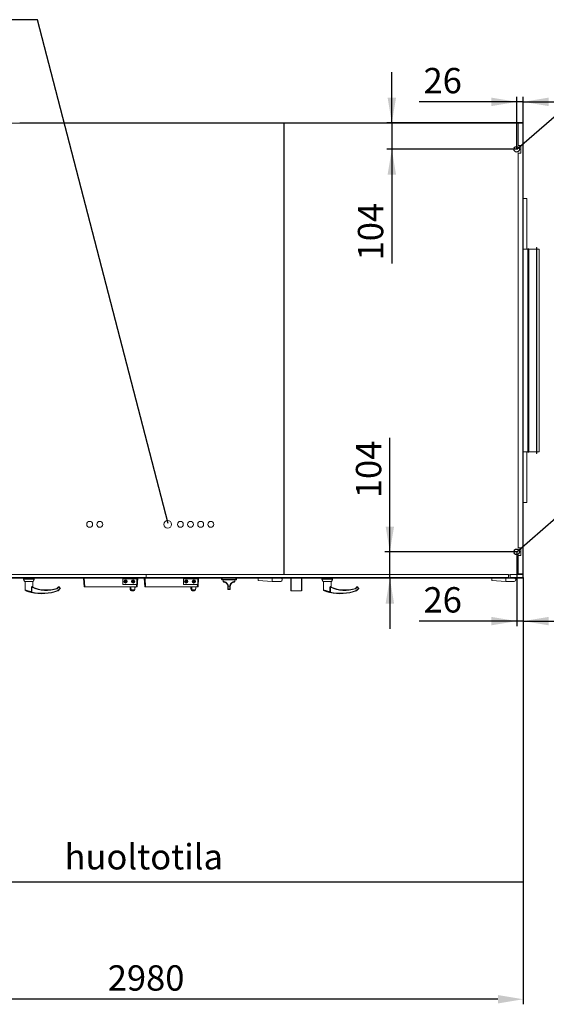
# Model space of a CAD drawing. Units: millimetres. Extents: x -664 to 9587, y -1353 to 10189.
# Drawn here: x 3993 to 6072, y -1353 to 2536 of the extents above; entities that cross this region are included whole.
import ezdxf
from ezdxf.lldxf.tags import DXFTag

# ---------------------------------------------------------------- set-up
doc = ezdxf.new("R2010")
doc.units = ezdxf.units.MM
doc.header["$LTSCALE"] = 200
doc.header["$PDSIZE"] = -1
doc.layers.add('Mitat', color=1, linetype='Continuous')
doc.layers.add('Tekstit', color=5, linetype='Continuous')
doc.styles.get("Standard").update_dxf_attribs({"font": 'ARIAL.TTF'})
tags = doc.linetypes.add('DASHED', pattern=[0.75, 0.5, -0.25]).pattern_tags.tags
tags[6:7] = [DXFTag(74, 4), DXFTag(75, 0), DXFTag(340, '0'), DXFTag(46, 1.0), DXFTag(50, 0.0), DXFTag(44, 0.0), DXFTag(45, 0.0)]
tags[4:5] = [DXFTag(74, 4), DXFTag(75, 0), DXFTag(340, '0'), DXFTag(46, 1.0), DXFTag(50, 0.0), DXFTag(44, 0.0), DXFTag(45, 0.0)]
doc.dimstyles.new('ISO-25', dxfattribs={"dimtxt": 2.5, "dimasz": 2.5, "dimexe": 1.25, "dimexo": 0.625, "dimtad": 1, "dimtxsty": 'Standard', "dimcen": 2.5, "dimadec": 0, "dimazin": 0, "dimtfac": 1, "dimtmove": 0, "dimatfit": 3, "dimfxl": 0, "dimarcsym": 0})

# ---------------------------------------------------------------- blocks, each defined once
blk = doc.blocks.new('*D59')
at = {"layer": 'DEFPOINTS', "color": 0}
for p in [(3002.4, -870.2), (5980.9, -870.2), (3002.4, -1333.2)]:
    blk.add_point(p, dxfattribs=at)
at = {"layer": 'Mitat', "color": 0, "lineweight": -2}
for p, q in [((3002.4, -871.2), (3002.4, -1353.2)), ((5980.9, -871.2), (5980.9, -1353.2)), ((5880.9, -1333.2), (3102.4, -1333.2))]:
    blk.add_line(p, q, dxfattribs=at)
at = {"layer": 'Mitat', "color": 0}
for points in [[(3102.4, -1316.5), (3102.4, -1349.8), (3002.4, -1333.2)], [(5880.9, -1349.8), (5880.9, -1316.5), (5980.9, -1333.2)]]:
    blk.add_solid(points, dxfattribs=at)
at = {"layer": 'Mitat', "color": 0, "insert": (4491.7, -1262.1), "char_height": 100, "attachment_point": 5}
blk.add_mtext('2980', dxfattribs=at)
blk = doc.blocks.new('*D63')
at = {"layer": 'DEFPOINTS', "color": 0}
for p in [(5955.2, 434), (5980.9, 332), (5955.2, 160.3)]:
    blk.add_point(p, dxfattribs=at)
at = {"layer": 'Mitat', "color": 0, "lineweight": -2}
for p, q in [((5955.2, 433), (5955.2, 140.3)), ((5980.9, 331), (5980.9, 140.3)), ((5955.2, 160.3), (5570.4, 160.3)), ((5980.9, 160.3), (5955.2, 160.3)), ((5980.9, 160.3), (6180.9, 160.3))]:
    blk.add_line(p, q, dxfattribs=at)
at = {"layer": 'Mitat', "color": 0}
for points in [[(5855.2, 143.7), (5855.2, 177), (5955.2, 160.3)], [(6080.9, 177), (6080.9, 143.7), (5980.9, 160.3)]]:
    blk.add_solid(points, dxfattribs=at)
at = {"layer": 'Mitat', "color": 0, "insert": (5662.8, 231.4), "char_height": 100, "attachment_point": 5}
blk.add_mtext('26', dxfattribs=at)
blk = doc.blocks.new('*D65')
at = {"layer": 'DEFPOINTS', "color": 0}
for p in [(5955.2, 2211.3), (5980.9, 2126.8), (5955.2, 2024)]:
    blk.add_point(p, dxfattribs=at)
at = {"layer": 'Mitat', "color": 0, "lineweight": -2}
for p, q in [((5955.2, 2025), (5955.2, 2231.3)), ((5980.9, 2127.8), (5980.9, 2231.3)), ((5955.2, 2211.3), (5570.4, 2211.3)), ((5980.9, 2211.3), (5955.2, 2211.3)), ((5980.9, 2211.3), (6180.9, 2211.3))]:
    blk.add_line(p, q, dxfattribs=at)
at = {"layer": 'Mitat', "color": 0}
for points in [[(5855.2, 2194.6), (5855.2, 2227.9), (5955.2, 2211.3)], [(6080.9, 2227.9), (6080.9, 2194.6), (5980.9, 2211.3)]]:
    blk.add_solid(points, dxfattribs=at)
at = {"layer": 'Mitat', "color": 0, "insert": (5662.8, 2282.3), "char_height": 100, "attachment_point": 5}
blk.add_mtext('26', dxfattribs=at)
blk = doc.blocks.new('*D68')
at = {"layer": 'DEFPOINTS', "color": 0}
for p in [(5978.7, 2128.3), (5462, 2024), (5955.2, 2024)]:
    blk.add_point(p, dxfattribs=at)
at = {"layer": 'Mitat', "color": 0, "lineweight": -2}
for p, q in [((5462, 2128.3), (5462, 2328.3)), ((5977.7, 2128.3), (5442, 2128.3)), ((5462, 2128.3), (5462, 2024)), ((5954.2, 2024), (5442, 2024)), ((5462, 2024), (5462, 1573.1))]:
    blk.add_line(p, q, dxfattribs=at)
at = {"layer": 'Mitat', "color": 0}
for points in [[(5445.3, 2228.3), (5478.7, 2228.3), (5462, 2128.3)], [(5478.7, 1924), (5445.3, 1924), (5462, 2024)]]:
    blk.add_solid(points, dxfattribs=at)
at = {"layer": 'Mitat', "color": 0, "insert": (5391, 1698.6), "char_height": 100, "attachment_point": 5, "rotation": 90}
blk.add_mtext('104', dxfattribs=at)
blk = doc.blocks.new('*D69')
at = {"layer": 'DEFPOINTS', "color": 0}
for p in [(5454.2, 434), (5955.2, 434), (5978.7, 329.8)]:
    blk.add_point(p, dxfattribs=at)
at = {"layer": 'Mitat', "color": 0, "lineweight": -2}
for p, q in [((5454.2, 434), (5454.2, 884.9)), ((5954.2, 434), (5434.2, 434)), ((5454.2, 329.8), (5454.2, 434)), ((5977.7, 329.8), (5434.2, 329.8)), ((5454.2, 329.8), (5454.2, 129.8))]:
    blk.add_line(p, q, dxfattribs=at)
at = {"layer": 'Mitat', "color": 0}
for points in [[(5437.5, 534), (5470.8, 534), (5454.2, 434)], [(5470.8, 229.8), (5437.5, 229.8), (5454.2, 329.8)]]:
    blk.add_solid(points, dxfattribs=at)
at = {"layer": 'Mitat', "color": 0, "insert": (5383.1, 759.5), "char_height": 100, "attachment_point": 5, "rotation": 90}
blk.add_mtext('104', dxfattribs=at)

msp = doc.modelspace()

# ---------------------------------------------------------------- linework, layer by layer
at = {"color": 7, "linetype": 'Continuous', "lineweight": 15}
for p, q in [((3945.681, 2127.544), (5035.681, 2127.544)), ((3993.181, 2128.294), (3993.181, 2127.544)), ((4990.181, 2128.294), (3993.181, 2128.294)), ((4990.181, 2128.294), (4990.181, 2127.544)), ((4991.181, 2127.544), (4991.181, 2128.294)), ((4991.181, 2128.294), (5965.931, 2128.294)), ((5035.681, 2127.544), (5036.681, 2127.544)), ((5035.681, 2127.544), (5035.681, 344.794)), ((5036.681, 2126.794), (5035.681, 2126.794)), ((5036.681, 2127.544), (5976.181, 2127.544)), ((5036.681, 344.794), (5036.681, 2127.544)), ((5960.931, 2126.794), (5960.931, 2039.044)), ((5978.681, 2126.794), (5960.931, 2126.794)), ((5965.931, 2129.044), (5965.931, 2128.294)), ((5978.681, 2129.044), (5965.931, 2129.044)), ((5978.681, 2128.294), (5965.931, 2128.294)), ((5976.181, 2127.544), (5976.181, 2126.794)), ((5976.181, 2127.544), (5977.181, 2127.544)), ((5976.181, 2127.544), (5979.431, 2127.544)), ((5977.181, 2127.544), (5977.181, 2128.294)), ((5978.681, 2128.294), (5978.681, 2129.044)), ((5978.681, 2126.794), (5978.681, 347.544)), ((5978.681, 2126.794), (5980.931, 2126.794)), ((5979.431, 2127.544), (5979.98, 2127.544)), ((5980.931, 347.544), (5980.931, 2126.794)), ((5960.931, 2039.044), (5970.931, 2039.044)), ((5970.931, 2039.044), (5970.931, 2009.044)), ((5960.931, 2009.044), (5960.931, 449.794)), ((5970.931, 2009.044), (5960.931, 2009.044)), ((5980.931, 1829.794), (5995.181, 1829.794)), ((5995.681, 1829.044), (5980.931, 1829.044)), ((5995.181, 1829.044), (5995.181, 1829.794)), ((5995.681, 1629.044), (5995.681, 1829.044)), ((5980.981, 1652.044), (5980.981, 1517.544)), ((6032.681, 1636.044), (6032.681, 822.044)), ((6034.181, 1636.044), (6034.181, 822.044)), ((5998.981, 1629.044), (5998.981, 829.044)), ((6002.981, 1629.044), (6002.981, 829.044)), ((6044.181, 1629.044), (6044.181, 829.044)), ((5980.981, 1455.936), (5980.981, 1002.152)), ((5995.681, 629.044), (5995.681, 829.044)), ((5980.931, 629.044), (5995.681, 629.044)), ((5980.931, 628.294), (5995.181, 628.294)), ((5995.181, 629.044), (5995.181, 628.294)), ((5960.931, 449.794), (5970.931, 449.794)), ((5970.931, 449.794), (5970.931, 419.794)), ((5970.931, 419.794), (5960.931, 419.794)), ((5960.931, 419.794), (5960.931, 347.544)), ((4491.431, 344.794), (3061.181, 344.794)), ((4491.431, 332.044), (3061.181, 332.044)), ((3061.181, 329.794), (4491.431, 329.794)), ((4007.734, 329.494), (4050.128, 329.494)), ((4050.128, 325.86), (4007.734, 325.86)), ((4007.762, 325.734), (4050.099, 325.734)), ((4046.012, 316.967), (4011.85, 316.967)), ((4012.122, 316.794), (4045.74, 316.794)), ((4244.426, 329.794), (4246.803, 295.794)), ((4249.796, 295.794), (4247.418, 329.794)), ((4399.447, 304.855), (4399.447, 327.799)), ((4399.447, 327.799), (4455.447, 327.799)), ((4456.188, 329.794), (4455.447, 319.19)), ((4455.447, 327.799), (4455.447, 319.19)), ((4455.447, 319.19), (4455.447, 304.867)), ((4456.803, 295.794), (4459.181, 329.794)), ((4484.426, 329.794), (4486.803, 295.794)), ((4489.796, 295.794), (4487.418, 329.794)), ((4491.431, 332.044), (4491.431, 344.794)), ((4491.931, 342.794), (4491.431, 342.794)), ((4491.431, 329.794), (4491.431, 332.044)), ((4491.431, 331.294), (4491.931, 331.294)), ((4491.431, 330.544), (4491.931, 330.544)), ((4491.931, 329.794), (4491.431, 329.794)), ((4491.931, 332.044), (4491.931, 344.794)), ((4491.931, 344.794), (5922.181, 344.794)), ((4491.931, 332.044), (4491.931, 329.794)), ((5922.181, 332.044), (4491.931, 332.044)), ((5922.181, 329.794), (4491.931, 329.794)), ((4639.447, 304.855), (4639.447, 327.799)), ((4639.447, 327.799), (4695.447, 327.799)), ((4696.188, 329.794), (4695.447, 319.19)), ((4695.447, 327.799), (4695.447, 319.19)), ((4695.447, 319.19), (4695.447, 304.867)), ((4696.803, 295.794), (4699.181, 329.794)), ((4789.181, 329.794), (4789.181, 324.794)), ((4789.181, 324.794), (4792.181, 324.794)), ((4790.181, 323.794), (4790.181, 324.794)), ((4790.181, 323.794), (4792.181, 323.794)), ((4792.181, 324.794), (4792.181, 329.794)), ((4792.181, 323.794), (4792.181, 324.794)), ((4792.181, 324.794), (4846.181, 324.794)), ((4792.181, 323.794), (4846.181, 323.794)), ((4846.181, 329.794), (4846.181, 324.794)), ((4846.181, 323.794), (4846.181, 324.794)), ((4846.181, 324.794), (4849.181, 324.794)), ((4846.181, 323.794), (4848.181, 323.794)), ((4848.181, 323.794), (4848.181, 324.794)), ((4849.181, 324.794), (4849.181, 329.794)), ((4934.381, 320.194), (4934.381, 329.794)), ((4989.381, 317.394), (4934.381, 320.194)), ((4989.381, 317.394), (4989.381, 329.794)), ((4989.381, 317.394), (5023.181, 317.394)), ((5008.181, 329.544), (5008.181, 329.794)), ((5039.681, 329.544), (5008.181, 329.544)), ((5029.181, 329.544), (5029.181, 325.156)), ((5039.681, 329.794), (5039.681, 329.544)), ((5039.681, 329.544), (5153.181, 329.544)), ((5153.181, 329.794), (5153.181, 329.544)), ((5185.984, 329.494), (5228.378, 329.494)), ((5228.378, 325.86), (5185.984, 325.86)), ((5186.012, 325.734), (5228.349, 325.734)), ((5224.262, 316.967), (5190.1, 316.967)), ((5190.372, 316.794), (5223.99, 316.794)), ((5856.631, 320.194), (5856.631, 329.794)), ((5911.631, 317.394), (5856.631, 320.194)), ((5911.631, 317.394), (5911.631, 329.794)), ((5911.631, 317.394), (5945.431, 317.394)), ((5922.181, 332.044), (5922.181, 344.794)), ((5929.681, 342.794), (5922.181, 342.794)), ((5922.181, 329.794), (5922.181, 332.044)), ((5922.181, 331.294), (5929.681, 331.294)), ((5929.181, 330.544), (5922.181, 330.544)), ((5929.181, 329.794), (5922.181, 329.794)), ((5929.181, 330.544), (5929.181, 329.794)), ((5929.181, 330.544), (5929.681, 330.544)), ((5929.681, 329.794), (5929.181, 329.794)), ((5929.681, 344.794), (5929.681, 332.044)), ((5978.681, 344.794), (5929.681, 344.794)), ((5929.681, 332.044), (5978.681, 332.044)), ((5929.681, 332.044), (5929.681, 329.794)), ((5929.681, 329.794), (5978.681, 329.794)), ((5951.431, 329.794), (5951.431, 325.156)), ((5960.931, 347.544), (5978.681, 347.544)), ((5976.181, 347.544), (5976.181, 344.794)), ((5978.681, 347.544), (5980.931, 347.544)), ((5978.681, 347.544), (5978.681, 344.794)), ((5978.681, 332.044), (5978.681, 344.794)), ((5978.681, 329.794), (5978.681, 332.044)), ((5980.181, 332.044), (5980.181, 347.544)), ((5980.181, 332.044), (5980.931, 332.044)), ((5980.931, 347.544), (5980.931, 332.044)), ((4040.731, 274.845), (4039.444, 275.415)), ((4039.556, 294.166), (4039.556, 275.989)), ((4040.972, 294.166), (4039.556, 294.166)), ((4040.972, 275.989), (4039.556, 275.989)), ((4040.972, 275.989), (4040.972, 294.166)), ((4042.637, 295.215), (4042.637, 296.43)), ((4145.799, 295.733), (4139.789, 289.723)), ((4140.595, 288.408), (4146.86, 294.673)), ((4151.809, 289.723), (4143.203, 281.117)), ((4143.203, 281.117), (4143.721, 279.709)), ((4144.264, 280.056), (4143.203, 281.117)), ((4144.264, 280.056), (4152.87, 288.662)), ((4145.799, 295.733), (4146.153, 296.087)), ((4146.86, 294.673), (4145.799, 295.733)), ((4146.213, 296.026), (4146.153, 296.087)), ((4146.86, 294.673), (4147.92, 295.733)), ((4146.86, 294.673), (4151.809, 289.723)), ((4147.506, 296.026), (4147.567, 296.087)), ((4147.567, 296.087), (4147.92, 295.733)), ((4151.456, 292.198), (4147.92, 295.733)), ((4152.87, 290.784), (4151.456, 292.198)), ((4151.809, 289.723), (4152.87, 290.784)), ((4151.809, 289.723), (4152.87, 288.662)), ((4246.803, 295.794), (4249.796, 295.794)), ((4249.796, 295.794), (4453.811, 295.794)), ((4455.447, 305.483), (4399.447, 305.483)), ((4454.444, 304.855), (4399.447, 304.855)), ((4432.484, 283.445), (4429.484, 283.445)), ((4447.123, 283.445), (4432.484, 283.445)), ((4433.469, 279.794), (4436.469, 279.794)), ((4436.469, 279.794), (4443.131, 279.794)), ((4443.131, 279.794), (4443.138, 279.794)), ((4454.444, 304.855), (4453.811, 295.794)), ((4453.811, 295.794), (4456.803, 295.794)), ((4486.803, 295.794), (4489.796, 295.794)), ((4489.796, 295.794), (4693.811, 295.794)), ((4695.447, 305.483), (4639.447, 305.483)), ((4694.444, 304.855), (4639.447, 304.855)), ((4672.484, 283.445), (4669.484, 283.445)), ((4687.123, 283.445), (4672.484, 283.445)), ((4673.469, 279.794), (4676.469, 279.794)), ((4676.469, 279.794), (4683.131, 279.794)), ((4683.131, 279.794), (4683.138, 279.794)), ((4694.444, 304.855), (4693.811, 295.794)), ((4693.811, 295.794), (4696.803, 295.794)), ((4814.174, 286.794), (4814.174, 286.294)), ((4814.181, 297.294), (4814.181, 286.794)), ((4815.674, 286.794), (4815.674, 297.794)), ((4815.885, 297.794), (4822.477, 297.794)), ((4815.885, 286.794), (4815.885, 286.294)), ((4815.885, 286.794), (4822.477, 286.794)), ((4822.477, 286.294), (4815.885, 286.294)), ((4816.102, 286.794), (4816.102, 297.794)), ((4816.102, 284.794), (4822.26, 284.794)), ((4822.26, 286.794), (4822.26, 297.794)), ((4822.477, 286.794), (4822.477, 286.294)), ((4822.688, 286.794), (4822.688, 297.794)), ((4824.181, 297.294), (4824.181, 286.794)), ((4824.188, 286.794), (4824.188, 286.294)), ((5105.181, 279.794), (5063.181, 279.794)), ((5218.981, 274.845), (5217.694, 275.415)), ((5217.806, 294.166), (5217.806, 275.989)), ((5219.222, 294.166), (5217.806, 294.166)), ((5219.222, 275.989), (5217.806, 275.989)), ((5219.222, 275.989), (5219.222, 294.166)), ((5220.887, 295.215), (5220.887, 296.43)), ((5324.049, 295.733), (5318.039, 289.723)), ((5318.845, 288.408), (5325.11, 294.673)), ((5330.059, 289.723), (5321.453, 281.117)), ((5321.453, 281.117), (5321.971, 279.709)), ((5322.514, 280.056), (5321.453, 281.117)), ((5322.514, 280.056), (5331.12, 288.662)), ((5324.049, 295.733), (5324.403, 296.087)), ((5325.11, 294.673), (5324.049, 295.733)), ((5324.463, 296.026), (5324.403, 296.087)), ((5325.11, 294.673), (5326.17, 295.733)), ((5325.11, 294.673), (5330.059, 289.723)), ((5325.756, 296.026), (5325.817, 296.087)), ((5325.817, 296.087), (5326.17, 295.733)), ((5329.706, 292.198), (5326.17, 295.733)), ((5331.12, 290.784), (5329.706, 292.198)), ((5330.059, 289.723), (5331.12, 290.784)), ((5330.059, 289.723), (5331.12, 288.662))]:
    msp.add_line(p, q, dxfattribs=at)
for p, q in [((5063.181, 329.544), (5063.181, 279.794)), ((5105.181, 329.544), (5105.181, 279.794))]:
    msp.add_line(p, q)
at = {"linetype": 'DASHED'}
for p, q in [((5980.931, 329.794), (5980.931, -870.206)), ((5980.931, -870.206), (3002.431, -870.206))]:
    msp.add_line(p, q, dxfattribs=at)
at = {"color": 7, "linetype": 'Continuous', "lineweight": 15, "flags": 128}
msp.add_lwpolyline([(5929.681, 329.794), (5929.242, 329.837), (5929.181, 329.85)], dxfattribs=at)
at = {"linetype": 'DASHED'}
for centre in [(5955.181, 2024.044), (5955.181, 434.044)]:
    msp.add_circle(centre, 11, dxfattribs=at)
at = {"color": 7, "linetype": 'Continuous', "lineweight": 15}
for centre, radius in [((4268.931, 542.544), 11.5), ((4308.931, 542.544), 11.5), ((4577.181, 542.544), 15), ((4627.181, 542.544), 11.5), ((4667.181, 542.544), 11.5), ((4707.181, 542.544), 11.5), ((4747.181, 542.544), 11.5), ((4410.444, 317.143), 6.495), ((4410.448, 316.583), 4.497), ((4410.448, 316.58), 3.497), ((4410.448, 316.508), 1.998), ((4410.447, 316.506), 0.999), ((4440.444, 317.143), 6.495), ((4440.448, 316.583), 4.497), ((4440.448, 316.58), 3.497), ((4440.448, 316.508), 1.998), ((4440.447, 316.506), 0.999), ((4650.444, 317.143), 6.495), ((4650.448, 316.583), 4.497), ((4650.448, 316.58), 3.497), ((4650.448, 316.508), 1.998), ((4650.447, 316.506), 0.999), ((4680.444, 317.143), 6.495), ((4680.448, 316.583), 4.497), ((4680.448, 316.58), 3.497), ((4680.448, 316.508), 1.998), ((4680.447, 316.506), 0.999)]:
    msp.add_circle(centre, radius, dxfattribs=at)
for centre, radius, start, end in [((5978.681, 2126.794), 2.25, 0, 90), ((5978.681, 2126.794), 1.5, 0, 90), ((5979.431, 2126.794), 0.75, 0, 90), ((6000.981, 1629.044), 2, 0, 180), ((6000.981, 829.044), 2, 180, 0), ((4008.034, 329.494), 0.3, 90, 180), ((4008.034, 325.86), 0.3, 180, 205), ((4012.122, 317.094), 0.3, 205, 270), ((4045.74, 317.094), 0.3, 270, 335), ((4049.828, 329.494), 0.3, 0, 90), ((4049.828, 325.86), 0.3, 335, 0), ((4410.447, 316.984), 4.5, 0.107587, 179.892413), ((4410.443, 317.137), 3.496, 184.658566, 270.064471), ((4410.447, 317.129), 2, 0.112454, 179.887546), ((4410.446, 317.134), 0.999, 198.41968, 270.053843), ((4410.451, 317.137), 3.496, 269.925129, 355.351834), ((4410.448, 317.134), 0.999, 269.946157, 341.58032), ((4440.447, 316.984), 4.5, 0.107587, 179.892413), ((4440.443, 317.137), 3.496, 184.613546, 270.064507), ((4440.447, 317.129), 2, 0.112454, 179.887546), ((4440.446, 317.134), 0.999, 198.627634, 270.053655), ((4440.451, 317.137), 3.496, 269.925088, 355.396438), ((4440.448, 317.134), 0.999, 269.946345, 341.372897), ((4650.447, 316.984), 4.5, 0.107587, 179.892413), ((4650.443, 317.137), 3.496, 184.658566, 270.064471), ((4650.447, 317.129), 2, 0.112454, 179.887546), ((4650.446, 317.134), 0.999, 198.457988, 270.053808), ((4650.451, 317.137), 3.496, 269.925129, 355.351834), ((4650.448, 317.134), 0.999, 269.946192, 341.542126), ((4680.447, 316.984), 4.5, 0.107587, 179.892413), ((4680.443, 317.137), 3.496, 184.658566, 270.064471), ((4680.447, 317.129), 2, 0.112454, 179.887546), ((4680.446, 317.134), 0.999, 198.41968, 270.053843), ((4680.451, 317.137), 3.496, 269.925129, 355.351834), ((4680.448, 317.134), 0.999, 269.946157, 341.58032), ((4798.431, 316.715), 2, 179.981886, 264.851144), ((4798.667, 316.679), 1.986, 179.578062, 263.899082), ((4839.69, 316.678), 1.986, 276.119567, 0.430449), ((4839.931, 316.715), 2, 275.148856, 0.028483), ((5008.181, 332.544), 3, 246.443536, 270), ((5023.181, 323.594), 6.2, 270, 73.673916), ((5153.181, 332.544), 3, 270, 293.556464), ((5186.284, 329.494), 0.3, 90, 180), ((5186.284, 325.86), 0.3, 180, 205), ((5190.372, 317.094), 0.3, 205, 270), ((5223.99, 317.094), 0.3, 270, 335), ((5228.078, 329.494), 0.3, 0, 90), ((5228.078, 325.86), 0.3, 335, 0), ((5945.431, 323.594), 6.2, 270, 90), ((5978.681, 332.044), 2.25, 270, 0), ((5978.681, 332.044), 1.5, 270, 0), ((4081.523, 448.621), 180, 256.101569, 290.215269), ((4081.523, 448.621), 178.5, 256.789763, 290.215269), ((4098.114, 418.129), 136.5, 245.252358, 288.132487), ((4043.625, 296.503), 1.728, 170.396397, 242.772311), ((4098.114, 418.129), 135, 245.827697, 246.346711), ((4098.114, 418.129), 135, 246.346711, 287.980823), ((4143.203, 281.117), 1.5, 290.215269, 315), ((4146.86, 294.673), 1.5, 45, 135), ((4146.86, 295.38), 1, 45, 135), ((4151.809, 289.723), 1.5, 315, 45), ((4433.469, 283.794), 4, 185, 270), ((4436.469, 283.794), 4, 185, 270), ((4443.138, 283.794), 4, 270, 355), ((4673.469, 283.794), 4, 185, 270), ((4676.469, 283.794), 4, 185, 270), ((4683.138, 283.794), 4, 270, 355), ((4796.681, 297.294), 17.5, 0, 1.637245), ((4815.674, 286.294), 1.5, 180, 270), ((4818.636, 285.927), 2.776, 172.39924, 204.088885), ((4819.726, 285.927), 2.776, 335.911115, 7.60076), ((4822.688, 286.294), 1.5, 270, 0), ((4841.681, 297.294), 17.5, 178.362755, 180), ((5259.773, 448.621), 180, 256.101569, 290.215269), ((5259.773, 448.621), 178.5, 256.789763, 290.215269), ((5276.364, 418.129), 136.5, 245.252358, 288.132487), ((5221.875, 296.503), 1.728, 170.396397, 242.772311), ((5276.364, 418.129), 135, 245.827697, 246.346711), ((5276.364, 418.129), 135, 246.346711, 287.980823), ((5321.453, 281.117), 1.5, 290.215269, 315), ((5325.11, 294.673), 1.5, 45, 135), ((5325.11, 295.38), 1, 45, 135), ((5330.059, 289.723), 1.5, 315, 45)]:
    msp.add_arc(centre, radius, start, end, dxfattribs=at)
at = {"color": 7, "linetype": 'Continuous', "lineweight": 15, "extrusion": (0, 0, -1)}
for centre in [(4454.444, 305.064), (4694.444, 305.064)]:
    msp.add_ellipse(centre, major_axis=(-3.007, 0), ratio=0.06958737, start_param=4.37256463, end_param=4.71238898, dxfattribs=at)
at = {"color": 7, "linetype": 'Continuous', "lineweight": 15}
for points in [[(5980.931, 1652.044), (5980.981, 1652.044)], [(6032.681, 1636.044), (6034.181, 1636.044)], [(5980.981, 1629.044), (5998.981, 1629.044)], [(6002.981, 1629.044), (6032.681, 1629.044)], [(6034.181, 1629.044), (6044.181, 1629.044)], [(5998.981, 829.044), (5980.981, 829.044)], [(6032.681, 829.044), (6002.981, 829.044)], [(6034.181, 822.044), (6032.681, 822.044)], [(6044.181, 829.044), (6034.181, 829.044)], [(4007.734, 325.86), (4007.734, 329.494)], [(4011.85, 316.967), (4007.762, 325.734)], [(4013.931, 283.137), (4013.931, 316.794)], [(4043.931, 316.794), (4043.931, 294.48)], [(4050.099, 325.734), (4046.012, 316.967)], [(4050.128, 329.494), (4050.128, 325.86)], [(4405.947, 316.574), (4405.947, 316.993)], [(4408.447, 316.505), (4408.447, 317.132)], [(4412.447, 317.132), (4412.447, 316.505)], [(4414.947, 316.993), (4414.947, 316.574)], [(4435.947, 316.574), (4435.947, 316.993)], [(4438.447, 316.505), (4438.447, 317.132)], [(4442.447, 317.132), (4442.447, 316.505)], [(4444.947, 316.993), (4444.947, 316.574)], [(4645.947, 316.574), (4645.947, 316.993)], [(4648.447, 316.505), (4648.447, 317.132)], [(4652.447, 317.132), (4652.447, 316.505)], [(4654.947, 316.993), (4654.947, 316.574)], [(4675.947, 316.574), (4675.947, 316.993)], [(4678.447, 316.505), (4678.447, 317.132)], [(4682.447, 317.132), (4682.447, 316.505)], [(4684.947, 316.993), (4684.947, 316.574)], [(4796.431, 316.715), (4796.431, 323.794)], [(4796.681, 316.693), (4796.431, 316.715)], [(4798.251, 314.723), (4798.456, 314.704)], [(4841.931, 316.715), (4841.676, 316.693)], [(4841.931, 323.794), (4841.931, 316.715)], [(5185.984, 325.86), (5185.984, 329.494)], [(5190.1, 316.967), (5186.012, 325.734)], [(5192.181, 283.137), (5192.181, 316.794)], [(5222.181, 316.794), (5222.181, 294.48)], [(5228.349, 325.734), (5224.262, 316.967)], [(5228.378, 329.494), (5228.378, 325.86)], [(4042.637, 296.43), (4041.921, 296.791)], [(4429.484, 283.445), (4428.403, 295.794)], [(4432.484, 283.445), (4431.403, 295.794)], [(4448.203, 295.794), (4447.123, 283.445)], [(4669.484, 283.445), (4668.403, 295.794)], [(4672.484, 283.445), (4671.403, 295.794)], [(4688.203, 295.794), (4687.123, 283.445)], [(5220.887, 296.43), (5220.171, 296.791)]]:
    msp.add_open_spline(points, degree=1, dxfattribs=at)
for points, knots in [([(4815.885, 297.794), (4815.736, 299.28), (4815.479, 301.848), (4814.107, 305.298), (4812.493, 307.984), (4810.572, 310.257), (4808.862, 311.793), (4807.052, 313.127), (4805.17, 314.252), (4803.005, 315.229), (4801.026, 315.895), (4799.314, 316.314), (4797.935, 316.553), (4797.083, 316.655), (4796.788, 316.683), (4796.681, 316.693)], [0, 0, 0, 0, 0.11456389, 0.19800956, 0.28443383, 0.35732872, 0.43231653, 0.47086228, 0.54778999, 0.62710642, 0.70486957, 0.78455962, 0.86742774, 0.9521663, 1, 1, 1, 1]), ([(4798.456, 314.704), (4798.543, 314.694), (4798.78, 314.67), (4799.47, 314.579), (4800.581, 314.37), (4801.988, 313.994), (4803.587, 313.409), (4805.377, 312.529), (4806.923, 311.521), (4808.414, 310.316), (4809.819, 308.936), (4811.381, 306.915), (4812.716, 304.488), (4813.837, 301.409), (4814.051, 299.107), (4814.174, 297.794)], [0, 0, 0, 0, 0.04942109, 0.13434289, 0.22085948, 0.29868795, 0.37829322, 0.45362686, 0.53142179, 0.56904813, 0.64061378, 0.71439521, 0.79822226, 0.88484891, 1, 1, 1, 1]), ([(4841.676, 316.693), (4841.514, 316.677), (4841.156, 316.642), (4840.128, 316.509), (4838.689, 316.237), (4836.914, 315.769), (4834.915, 315.052), (4832.732, 314.003), (4831.025, 312.929), (4829.287, 311.614), (4827.544, 310.02), (4825.515, 307.499), (4823.942, 304.617), (4822.79, 301.359), (4822.585, 299.027), (4822.477, 297.794)], [0, 0, 0, 0, 0.06841251, 0.15093898, 0.23344359, 0.31151895, 0.38955263, 0.46688732, 0.5441923, 0.56631174, 0.65071331, 0.73513462, 0.81995562, 0.90478153, 1, 1, 1, 1]), ([(4824.188, 297.794), (4824.278, 298.882), (4824.446, 300.926), (4825.368, 303.834), (4826.645, 306.4), (4828.307, 308.692), (4829.743, 310.13), (4831.175, 311.318), (4832.578, 312.291), (4834.364, 313.229), (4836.012, 313.877), (4837.459, 314.295), (4838.64, 314.539), (4839.477, 314.658), (4839.769, 314.689), (4839.902, 314.703)], [0, 0, 0, 0, 0.09549775, 0.17950938, 0.26616777, 0.34767253, 0.43230712, 0.45390202, 0.52832574, 0.60528987, 0.68215046, 0.76096039, 0.84434567, 0.92936914, 1, 1, 1, 1]), ([(4839.902, 314.703), (4840.041, 314.717), (4840.18, 314.73), (4840.11, 314.723), (4840.11, 314.723)], [0, 0, 0, 0, 0.99996345, 1, 1, 1, 1]), ([(4014.907, 281.431), (4014.9, 281.435), (4014.813, 281.479), (4014.566, 281.669), (4014.228, 282.043), (4013.971, 282.587), (4013.959, 282.962), (4013.953, 283.137)], [0, 0, 0, 0, 0.0114655, 0.14267712, 0.45312097, 0.74619277, 1, 1, 1, 1]), ([(4039.556, 275.989), (4038.488, 276.226), (4036.786, 276.602), (4033.974, 277.273), (4031.554, 277.877), (4029.015, 278.54), (4026.451, 279.242), (4023.913, 279.969), (4021.512, 280.687), (4019.301, 281.374), (4017.13, 282.071), (4015.508, 282.61), (4014.492, 282.955), (4014, 283.123), (4013.971, 283.133), (4013.959, 283.137)], [0, 0, 0, 0, 0.11762162, 0.18735917, 0.25900289, 0.3310435, 0.40508339, 0.47940696, 0.55589592, 0.63097839, 0.70841167, 0.81509257, 0.88009998, 0.94690056, 1, 1, 1, 1]), ([(4015.221, 281.277), (4015.23, 281.273), (4015.252, 281.265), (4015.686, 281.093), (4016.573, 280.746), (4017.997, 280.2), (4019.896, 279.496), (4021.822, 278.805), (4023.935, 278.077), (4026.146, 277.345), (4028.402, 276.633), (4030.614, 275.965), (4032.751, 275.351), (4034.778, 274.793), (4036.678, 274.293), (4037.751, 274.025), (4038.287, 273.891)], [0, 0, 0, 0, 0.05107302, 0.11430796, 0.17755817, 0.28055562, 0.35470089, 0.42887153, 0.50260238, 0.5763395, 0.64780139, 0.71925592, 0.78815971, 0.85705074, 0.92853358, 1, 1, 1, 1]), ([(4039.444, 275.415), (4039.373, 275.279), (4039.278, 275.098), (4039.092, 274.756), (4038.881, 274.397), (4038.622, 274.051), (4038.426, 273.895), (4038.325, 273.882), (4038.288, 273.891), (4038.287, 273.891)], [0, 0, 0, 0, 0.145207094, 0.193992356, 0.388786119, 0.599089872, 0.83521752, 0.994315163, 1, 1, 1, 1]), ([(4038.287, 273.891), (4038.291, 273.89), (4038.428, 273.856), (4038.771, 273.805), (4039.304, 273.848), (4039.861, 274.059), (4040.349, 274.391), (4040.607, 274.697), (4040.731, 274.845)], [0, 0, 0, 0, 0.00548443, 0.16870745, 0.41250651, 0.62799604, 0.82099516, 1, 1, 1, 1]), ([(4039.556, 275.989), (4039.558, 275.951), (4039.567, 275.803), (4039.532, 275.602), (4039.464, 275.458), (4039.444, 275.415)], [0, 0, 0, 0, 0.19388896, 0.75473527, 1, 1, 1, 1]), ([(4041.921, 296.791), (4041.795, 296.84), (4041.456, 296.97), (4040.857, 296.848), (4040.268, 296.393), (4039.855, 295.763), (4039.599, 295.013), (4039.57, 294.45), (4039.556, 294.166)], [0, 0, 0, 0, 0.13787104, 0.3693368, 0.55338579, 0.69212056, 0.84457098, 1, 1, 1, 1]), ([(4040.731, 274.845), (4040.835, 275.147), (4040.963, 275.522), (4040.971, 275.914), (4040.972, 275.989)], [0, 0, 0, 0, 0.8086419, 1, 1, 1, 1]), ([(4040.972, 294.166), (4040.942, 294.25), (4040.891, 294.388), (4040.864, 294.601), (4040.884, 294.779), (4040.963, 294.948), (4041.077, 295.059), (4041.314, 295.194), (4041.769, 295.26), (4042.325, 295.171), (4042.693, 295.023), (4042.834, 294.966)], [0, 0, 0, 0, 0.08305272, 0.13727004, 0.20030255, 0.25397397, 0.32405942, 0.36903152, 0.5549701, 0.82861772, 1, 1, 1, 1]), ([(4042.637, 296.43), (4042.636, 296.428), (4042.529, 296.243), (4042.387, 295.895), (4042.394, 295.453), (4042.565, 295.187), (4042.752, 295.021), (4042.882, 294.952), (4042.981, 294.901)], [0, 0, 0, 0, 0.00324518, 0.34039237, 0.63733098, 0.82165498, 0.86500657, 1, 1, 1, 1]), ([(4042.555, 295.575), (4042.57, 295.856), (4042.585, 296.14), (4042.637, 296.427), (4042.637, 296.43)], [0, 0, 0, 0, 0.988231061, 1, 1, 1, 1]), ([(4042.575, 295.573), (4042.571, 295.484), (4042.559, 295.24), (4042.643, 295.124), (4042.866, 294.949), (4043.06, 294.865), (4043.174, 294.829), (4043.194, 294.823)], [0, 0, 0, 0, 0.23261377, 0.64235038, 0.82172016, 0.96796365, 1, 1, 1, 1]), ([(4140.595, 288.408), (4140.593, 288.411), (4140.527, 288.52), (4140.37, 288.774), (4140.144, 289.142), (4139.947, 289.464), (4139.814, 289.681), (4139.797, 289.709), (4139.789, 289.723)], [0, 0, 0, 0, 0.00484228, 0.16038161, 0.37566747, 0.58543708, 0.79267404, 1, 1, 1, 1]), ([(4814.174, 297.794), (4814.196, 297.794), (4814.24, 297.794), (4814.585, 297.794), (4815.092, 297.794), (4815.564, 297.794), (4815.835, 297.794), (4815.885, 297.794)], [0, 0, 0, 0, 0.23652438, 0.47304647, 0.7096287, 0.94629929, 1, 1, 1, 1]), ([(4814.174, 286.794), (4814.198, 286.794), (4814.248, 286.794), (4814.632, 286.794), (4815.189, 286.794), (4815.653, 286.794), (4815.885, 286.794)], [0, 0, 0, 0, 0.24998463, 0.49993298, 0.74984891, 1, 1, 1, 1]), ([(4815.885, 286.294), (4815.885, 286.294), (4815.836, 286.294), (4815.565, 286.294), (4815.093, 286.294), (4814.585, 286.294), (4814.24, 286.294), (4814.196, 286.294), (4814.174, 286.294)], [0, 0, 0, 0, 0.00002114, 0.05223968, 0.29118721, 0.5267202, 0.76282144, 1, 1, 1, 1]), ([(4815.674, 284.794), (4815.679, 284.794), (4815.69, 284.794), (4815.776, 284.794), (4815.904, 284.794), (4816.022, 284.794), (4816.09, 284.794), (4816.102, 284.794)], [0, 0, 0, 0, 0.236177972, 0.472297409, 0.708964679, 0.947170621, 1, 1, 1, 1]), ([(4822.26, 284.794), (4822.315, 284.794), (4822.424, 284.794), (4822.561, 284.794), (4822.655, 284.794), (4822.686, 284.794), (4822.688, 284.794), (4822.688, 284.794)], [0, 0, 0, 0, 0.23696819, 0.47389041, 0.71098147, 0.94897659, 1, 1, 1, 1]), ([(4822.477, 297.794), (4822.696, 297.794), (4823.135, 297.794), (4823.678, 297.794), (4824.054, 297.794), (4824.18, 297.794), (4824.187, 297.794), (4824.188, 297.794)], [0, 0, 0, 0, 0.236719933, 0.473440758, 0.710132442, 0.946742309, 1, 1, 1, 1]), ([(4822.477, 286.794), (4822.709, 286.794), (4823.172, 286.794), (4823.73, 286.794), (4824.114, 286.794), (4824.163, 286.794), (4824.188, 286.794)], [0, 0, 0, 0, 0.249987018, 0.499936118, 0.749851866, 1, 1, 1, 1]), ([(4824.188, 286.294), (4824.188, 286.294), (4824.188, 286.294), (4824.178, 286.294), (4824.056, 286.294), (4823.679, 286.294), (4823.136, 286.294), (4822.697, 286.294), (4822.477, 286.294)], [0, 0, 0, 0, 0.00002114, 0.05058338, 0.28996776, 0.52609838, 0.7627029, 1, 1, 1, 1]), ([(5193.157, 281.431), (5193.15, 281.435), (5193.063, 281.479), (5192.816, 281.669), (5192.478, 282.043), (5192.221, 282.587), (5192.209, 282.962), (5192.203, 283.137)], [0, 0, 0, 0, 0.01146532, 0.14267727, 0.45312187, 0.74619384, 1, 1, 1, 1]), ([(5217.806, 275.989), (5216.738, 276.226), (5215.036, 276.602), (5212.224, 277.273), (5209.804, 277.877), (5207.265, 278.54), (5204.701, 279.242), (5202.163, 279.969), (5199.762, 280.687), (5197.551, 281.374), (5195.38, 282.071), (5193.758, 282.61), (5192.742, 282.955), (5192.25, 283.123), (5192.222, 283.133), (5192.209, 283.137)], [0, 0, 0, 0, 0.11764645, 0.18739872, 0.25905756, 0.33111337, 0.4051689, 0.47950816, 0.55601326, 0.63111158, 0.7085612, 0.81526462, 0.88028575, 0.94710043, 1, 1, 1, 1]), ([(5193.471, 281.277), (5193.48, 281.273), (5193.502, 281.265), (5193.936, 281.093), (5194.823, 280.746), (5196.247, 280.2), (5198.146, 279.496), (5200.072, 278.805), (5202.185, 278.077), (5204.396, 277.345), (5206.652, 276.633), (5208.864, 275.965), (5211.001, 275.351), (5213.028, 274.793), (5214.928, 274.293), (5216.001, 274.025), (5216.537, 273.891)], [0, 0, 0, 0, 0.05107302, 0.11430796, 0.17755817, 0.28055562, 0.35470089, 0.42887153, 0.50260238, 0.5763395, 0.64780139, 0.71925592, 0.78815971, 0.85705074, 0.92853358, 1, 1, 1, 1]), ([(5217.694, 275.415), (5217.623, 275.279), (5217.528, 275.098), (5217.342, 274.756), (5217.131, 274.397), (5216.872, 274.051), (5216.676, 273.895), (5216.575, 273.882), (5216.538, 273.891), (5216.537, 273.891)], [0, 0, 0, 0, 0.14520709, 0.19399236, 0.38878612, 0.59908987, 0.83521752, 0.99431516, 1, 1, 1, 1]), ([(5216.537, 273.891), (5216.541, 273.89), (5216.678, 273.856), (5217.021, 273.805), (5217.554, 273.848), (5218.111, 274.059), (5218.599, 274.391), (5218.857, 274.697), (5218.981, 274.845)], [0, 0, 0, 0, 0.00548443, 0.16870745, 0.41250651, 0.62799604, 0.82099516, 1, 1, 1, 1]), ([(5217.806, 275.989), (5217.808, 275.951), (5217.817, 275.803), (5217.782, 275.602), (5217.714, 275.458), (5217.694, 275.415)], [0, 0, 0, 0, 0.19388896, 0.75473527, 1, 1, 1, 1]), ([(5220.171, 296.791), (5220.045, 296.84), (5219.706, 296.97), (5219.107, 296.848), (5218.518, 296.393), (5218.105, 295.763), (5217.849, 295.013), (5217.82, 294.45), (5217.806, 294.166)], [0, 0, 0, 0, 0.13787104, 0.3693368, 0.55338579, 0.69212056, 0.84457098, 1, 1, 1, 1]), ([(5218.981, 274.845), (5219.085, 275.147), (5219.213, 275.522), (5219.221, 275.914), (5219.222, 275.989)], [0, 0, 0, 0, 0.8086419, 1, 1, 1, 1]), ([(5219.222, 294.166), (5219.192, 294.25), (5219.141, 294.388), (5219.114, 294.601), (5219.134, 294.779), (5219.213, 294.948), (5219.327, 295.059), (5219.564, 295.194), (5220.019, 295.26), (5220.575, 295.171), (5220.943, 295.023), (5221.084, 294.966)], [0, 0, 0, 0, 0.08305272, 0.13727004, 0.20030255, 0.25397397, 0.32405942, 0.36903152, 0.5549701, 0.82861772, 1, 1, 1, 1]), ([(5220.887, 296.43), (5220.886, 296.428), (5220.779, 296.243), (5220.637, 295.895), (5220.644, 295.453), (5220.815, 295.187), (5221.002, 295.021), (5221.132, 294.952), (5221.231, 294.901)], [0, 0, 0, 0, 0.00324518, 0.34039237, 0.63733098, 0.82165498, 0.86500657, 1, 1, 1, 1]), ([(5220.805, 295.575), (5220.82, 295.856), (5220.835, 296.14), (5220.887, 296.427), (5220.887, 296.43)], [0, 0, 0, 0, 0.98823106, 1, 1, 1, 1]), ([(5220.825, 295.573), (5220.821, 295.484), (5220.809, 295.24), (5220.893, 295.124), (5221.116, 294.949), (5221.31, 294.865), (5221.424, 294.829), (5221.444, 294.823)], [0, 0, 0, 0, 0.23261377, 0.64235038, 0.82172016, 0.96796365, 1, 1, 1, 1]), ([(5318.845, 288.408), (5318.843, 288.411), (5318.777, 288.52), (5318.62, 288.774), (5318.394, 289.142), (5318.197, 289.464), (5318.064, 289.681), (5318.047, 289.709), (5318.039, 289.723)], [0, 0, 0, 0, 0.004842277, 0.16038161, 0.375667467, 0.585437083, 0.792674039, 1, 1, 1, 1])]:
    msp.add_open_spline(points, degree=3, knots=knots, dxfattribs=at)
at = {"layer": 'Tekstit'}
for p, q in [((4062.51, 2535.809), (3153.312, 2535.809)), ((4578.524, 545.338), (4062.51, 2535.809)), ((5955.181, 2024.044), (6282.146, 2308.94)), ((5955.181, 434.044), (6282.146, 718.94))]:
    msp.add_line(p, q, dxfattribs=at)
at = {"layer": 'Tekstit', "linetype": 'DASHED'}
for p in [(5978.681, 329.794), (5980.931, 332.044)]:
    msp.add_line(p, (5980.931, 329.794), dxfattribs=at)

# ---------------------------------------------------------------- texts
at = {"layer": 'Tekstit', "insert": (4169.582, -720.435), "char_height": 100, "width": 1605.92019, "attachment_point": 1}
msp.add_mtext('{huoltotila}', dxfattribs=at)

# ---------------------------------------------------------------- dimensions: what is measured, and where the dimension line sits
at = {"layer": 'Mitat'}
for base, p1, p2, angle, picture, middle in [((5955.181, 2211.276), (5980.931, 2126.794), (5955.181, 2024.044), 180, '*D65', (5662.781, 2282.326)), ((5462.009, 2024.044), (5978.681, 2128.294), (5955.181, 2024.044), 90, '*D68', (5390.959, 1698.594)), ((5454.181, 434.044), (5978.681, 329.794), (5955.181, 434.044), 90, '*D69', (5383.131, 759.494)), ((5955.181, 160.348), (5980.931, 332.044), (5955.181, 434.044), 180, '*D63', (5662.781, 231.398))]:
    dim = msp.add_linear_dim(base=base, p1=p1, p2=p2, angle=angle, dimstyle='ISO-25', override={"dimtxt": 100, "dimasz": 100, "dimexe": 20, "dimexo": 1, "dimgap": 20, "dimdec": 0, "dimzin": 0, "dimdsep": 46, "dimtdec": 0, "dimtzin": 0}, dxfattribs=at)
    dim.commit()
    dim.dimension.update_dxf_attribs({"geometry": picture, "text_midpoint": middle})
dim = msp.add_linear_dim(base=(3002.431, -1333.172), p1=(5980.931, -870.206), p2=(3002.431, -870.206), angle=180, text='2980', dimstyle='ISO-25', override={"dimtxt": 100, "dimasz": 100, "dimexe": 20, "dimexo": 1, "dimgap": 20, "dimtih": 1, "dimtoh": 1, "dimzin": 0, "dimdsep": 46, "dimtzin": 0}, dxfattribs=at)
dim.commit()
dim.dimension.update_dxf_attribs({"geometry": '*D59', "text_midpoint": (4491.681, -1262.122)})

doc.saveas('drawing.dxf')
